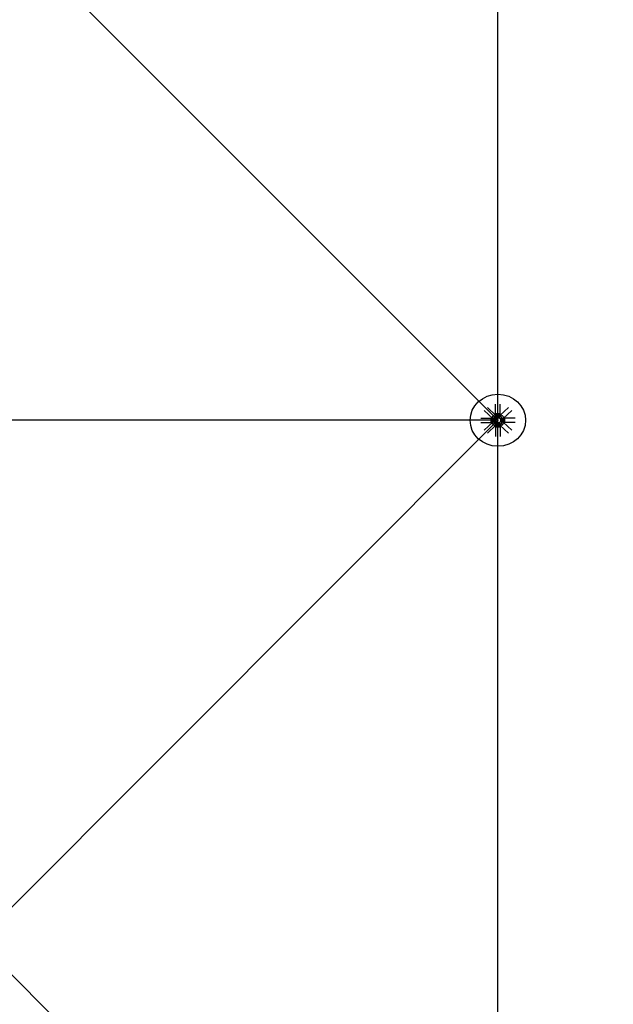
# Model space of a CAD drawing. Extents: x 1030.9 to 1120, y -1803.9 to -1744.8.
# Drawn here: x 1107.4 to 1109.1, y -1785.2 to -1782.3 of the extents above; entities that cross this region are included whole.
import ezdxf

# ---------------------------------------------------------------- set-up
doc = ezdxf.new("R2010")
doc.units = 0
doc.header["$LTSCALE"] = 200
doc.header["$MEASUREMENT"] = 0
doc.layers.get('0').update_dxf_attribs({"linetype": 'CONTINUOUS'})
doc.layers.get('Defpoints').update_dxf_attribs({"linetype": 'CONTINUOUS'})
doc.layers.add('D', color=7, linetype='CONTINUOUS')
doc.layers.add('ms', color=7, linetype='CONTINUOUS')
doc.styles.add('ROMANS', font='romans.shx')
doc.dimstyles.new('X1', dxfattribs={"dimscale": 0.2, "dimtxt": 3, "dimasz": 3, "dimexe": 1.5, "dimexo": 1.5, "dimtad": 1, "dimdec": 3, "dimzin": 1, "dimdsep": 46, "dimlunit": 6, "dimtxsty": 'ROMANS', "dimcen": 2.5, "dimclrt": 4, "dimadec": 0, "dimazin": 0, "dimtfac": 1, "dimtdec": 3, "dimtmove": 0, "dimatfit": 3, "dimfxl": 0, "dimtolj": 1, "dimtzin": 0, "dimarcsym": 0})

# ---------------------------------------------------------------- blocks, each defined once
blk = doc.blocks.new('*D17')
at = {"color": 0, "lineweight": -2}
for p, q in [((1109.0724, -1777.4817), (1111.3224, -1777.4817)), ((1111.0224, -1785.8817), (1111.0224, -1778.0817)), ((1109.0724, -1786.4817), (1111.3224, -1786.4817))]:
    blk.add_line(p, q, dxfattribs=at)
at = {"color": 0}
for points in [[(1110.9224, -1778.0817), (1111.1224, -1778.0817), (1111.0224, -1777.4817)], [(1110.9224, -1785.8817), (1111.1224, -1785.8817), (1111.0224, -1786.4817)]]:
    blk.add_solid(points, dxfattribs=at)
at = {"layer": 'Defpoints', "color": 0}
for p in [(1108.7724, -1777.4817, 2.047), (1111.0224, -1777.4817), (1108.7724, -1786.4817, 2.047)]:
    blk.add_point(p, dxfattribs=at)
at = {"color": 4, "insert": (1110.5403, -1781.9817), "char_height": 0.6, "attachment_point": 5, "rotation": 90, "style": 'ROMANS'}
blk.add_mtext('\\A1;9,000', dxfattribs=at)
blk = doc.blocks.new('*D20')
at = {"color": 0, "lineweight": -2}
for p, q in [((1109.0724, -1762.4817), (1113.5724, -1762.4817)), ((1113.2724, -1785.8817), (1113.2724, -1763.0817)), ((1109.0724, -1786.4817), (1113.5724, -1786.4817))]:
    blk.add_line(p, q, dxfattribs=at)
at = {"color": 0}
for points in [[(1113.1724, -1763.0817), (1113.3724, -1763.0817), (1113.2724, -1762.4817)], [(1113.1724, -1785.8817), (1113.3724, -1785.8817), (1113.2724, -1786.4817)]]:
    blk.add_solid(points, dxfattribs=at)
at = {"layer": 'Defpoints', "color": 0}
for p in [(1108.7724, -1762.4817, 2.047), (1113.2724, -1762.4817), (1108.7724, -1786.4817, 2.047)]:
    blk.add_point(p, dxfattribs=at)
at = {"color": 4, "insert": (1112.7903, -1774.4817), "char_height": 0.6, "attachment_point": 5, "rotation": 90, "style": 'ROMANS'}
blk.add_mtext('\\A1;24,000', dxfattribs=at)

msp = doc.modelspace()

# ---------------------------------------------------------------- linework, layer by layer
at = {"color": 7, "linetype": 'Continuous'}
for p, q in [((1108.7658, -1783.4626, 2.047), (1108.7658, -1783.4353, 2.047)), ((1108.7791, -1783.4626, 2.047), (1108.7791, -1783.4353, 2.047)), ((1108.7575, -1783.4766, 2.047), (1108.7327, -1783.4533, 2.047)), ((1108.7669, -1783.4678, 2.047), (1108.7421, -1783.4445, 2.047)), ((1108.7658, -1783.4626, 2.047), (1108.7791, -1783.4626, 2.047)), ((1108.7683, -1783.4667, 2.047), (1108.7658, -1783.4626, 2.047)), ((1108.7765, -1783.4667, 2.047), (1108.7791, -1783.4626, 2.047)), ((1108.7779, -1783.4678, 2.047), (1108.8028, -1783.4445, 2.047)), ((1108.7873, -1783.4766, 2.047), (1108.8122, -1783.4533, 2.047)), ((1108.7229, -1783.4755, 2.047), (1108.752, -1783.4755, 2.047)), ((1108.7229, -1783.488, 2.047), (1108.752, -1783.488, 2.047)), ((1108.7575, -1783.4869, 2.047), (1108.7327, -1783.5102, 2.047)), ((1108.7563, -1783.4779, 2.047), (1108.752, -1783.4755, 2.047)), ((1108.752, -1783.4755, 2.047), (1108.752, -1783.488, 2.047)), ((1108.7563, -1783.4856, 2.047), (1108.752, -1783.488, 2.047)), ((1108.7563, -1783.4856, 2.047), (1108.7563, -1783.4779, 2.047)), ((1108.7563, -1783.4779, 2.047), (1108.7651, -1783.4779, 2.047)), ((1108.7563, -1783.4856, 2.047), (1108.7651, -1783.4856, 2.047)), ((1108.7567, -1783.4782, 2.047), (1108.7592, -1783.4782, 2.047)), ((1108.7592, -1783.48, 2.047), (1108.7567, -1783.48, 2.047)), ((1108.7592, -1783.4835, 2.047), (1108.7567, -1783.4835, 2.047)), ((1108.7567, -1783.4853, 2.047), (1108.7592, -1783.4853, 2.047)), ((1108.7595, -1783.4844, 2.047), (1108.7595, -1783.4791, 2.047)), ((1108.7619, -1783.4798, 2.047), (1108.7595, -1783.4798, 2.047)), ((1108.7619, -1783.48, 2.047), (1108.7595, -1783.48, 2.047)), ((1108.7619, -1783.4835, 2.047), (1108.7595, -1783.4835, 2.047)), ((1108.7619, -1783.4837, 2.047), (1108.7595, -1783.4837, 2.047)), ((1108.7604, -1783.4776, 2.047), (1108.7633, -1783.4775, 2.047)), ((1108.7604, -1783.4859, 2.047), (1108.7633, -1783.486, 2.047)), ((1108.7619, -1783.4844, 2.047), (1108.7619, -1783.4791, 2.047)), ((1108.7643, -1783.4782, 2.047), (1108.7622, -1783.4762, 2.047)), ((1108.7643, -1783.4853, 2.047), (1108.7622, -1783.4873, 2.047)), ((1108.7623, -1783.4782, 2.047), (1108.7648, -1783.4782, 2.047)), ((1108.7648, -1783.48, 2.047), (1108.7623, -1783.48, 2.047)), ((1108.7648, -1783.4835, 2.047), (1108.7623, -1783.4835, 2.047)), ((1108.7623, -1783.4853, 2.047), (1108.7648, -1783.4853, 2.047)), ((1108.7651, -1783.4849, 2.047), (1108.7651, -1783.4786, 2.047)), ((1108.7687, -1783.4742, 2.047), (1108.7666, -1783.4722, 2.047)), ((1108.7687, -1783.4893, 2.047), (1108.7666, -1783.4913, 2.047)), ((1108.768, -1783.4705, 2.047), (1108.7679, -1783.4732, 2.047)), ((1108.768, -1783.493, 2.047), (1108.7679, -1783.4903, 2.047)), ((1108.7765, -1783.4667, 2.047), (1108.7683, -1783.4667, 2.047)), ((1108.7683, -1783.4667, 2.047), (1108.7683, -1783.4749, 2.047)), ((1108.7683, -1783.4968, 2.047), (1108.7683, -1783.4886, 2.047)), ((1108.7687, -1783.467, 2.047), (1108.7687, -1783.4694, 2.047)), ((1108.7687, -1783.4722, 2.047), (1108.7687, -1783.4746, 2.047)), ((1108.7687, -1783.4913, 2.047), (1108.7687, -1783.4889, 2.047)), ((1108.7759, -1783.4749, 2.047), (1108.769, -1783.4749, 2.047)), ((1108.769, -1783.4886, 2.047), (1108.7759, -1783.4886, 2.047)), ((1108.7753, -1783.4697, 2.047), (1108.7696, -1783.4697, 2.047)), ((1108.7753, -1783.4719, 2.047), (1108.7696, -1783.4719, 2.047)), ((1108.7703, -1783.4719, 2.047), (1108.7703, -1783.4697, 2.047)), ((1108.7703, -1783.4916, 2.047), (1108.7703, -1783.4938, 2.047)), ((1108.7706, -1783.4694, 2.047), (1108.7706, -1783.467, 2.047)), ((1108.7706, -1783.4719, 2.047), (1108.7706, -1783.4697, 2.047)), ((1108.7706, -1783.4746, 2.047), (1108.7706, -1783.4722, 2.047)), ((1108.7706, -1783.4889, 2.047), (1108.7706, -1783.4913, 2.047)), ((1108.7706, -1783.4916, 2.047), (1108.7706, -1783.4938, 2.047)), ((1108.7743, -1783.4694, 2.047), (1108.7743, -1783.467, 2.047)), ((1108.7743, -1783.4719, 2.047), (1108.7743, -1783.4697, 2.047)), ((1108.7743, -1783.4746, 2.047), (1108.7743, -1783.4722, 2.047)), ((1108.7743, -1783.4889, 2.047), (1108.7743, -1783.4913, 2.047)), ((1108.7743, -1783.4916, 2.047), (1108.7743, -1783.4938, 2.047)), ((1108.7745, -1783.4719, 2.047), (1108.7745, -1783.4697, 2.047)), ((1108.7745, -1783.4916, 2.047), (1108.7745, -1783.4938, 2.047)), ((1108.7762, -1783.467, 2.047), (1108.7762, -1783.4694, 2.047)), ((1108.7762, -1783.4742, 2.047), (1108.7783, -1783.4722, 2.047)), ((1108.7762, -1783.4722, 2.047), (1108.7762, -1783.4746, 2.047)), ((1108.7762, -1783.4913, 2.047), (1108.7762, -1783.4889, 2.047)), ((1108.7762, -1783.4893, 2.047), (1108.7783, -1783.4913, 2.047)), ((1108.7765, -1783.4667, 2.047), (1108.7765, -1783.4749, 2.047)), ((1108.7765, -1783.4968, 2.047), (1108.7765, -1783.4886, 2.047)), ((1108.7769, -1783.4705, 2.047), (1108.7769, -1783.4732, 2.047)), ((1108.7769, -1783.493, 2.047), (1108.7769, -1783.4903, 2.047)), ((1108.7885, -1783.4779, 2.047), (1108.7797, -1783.4779, 2.047)), ((1108.7797, -1783.4786, 2.047), (1108.7797, -1783.4849, 2.047)), ((1108.7885, -1783.4856, 2.047), (1108.7797, -1783.4856, 2.047)), ((1108.7826, -1783.4782, 2.047), (1108.7801, -1783.4782, 2.047)), ((1108.7801, -1783.48, 2.047), (1108.7826, -1783.48, 2.047)), ((1108.7801, -1783.4835, 2.047), (1108.7826, -1783.4835, 2.047)), ((1108.7826, -1783.4853, 2.047), (1108.7801, -1783.4853, 2.047)), ((1108.7805, -1783.4782, 2.047), (1108.7827, -1783.4762, 2.047)), ((1108.7805, -1783.4853, 2.047), (1108.7827, -1783.4873, 2.047)), ((1108.7845, -1783.4776, 2.047), (1108.7816, -1783.4775, 2.047)), ((1108.7845, -1783.4859, 2.047), (1108.7816, -1783.486, 2.047)), ((1108.7829, -1783.4791, 2.047), (1108.7829, -1783.4844, 2.047)), ((1108.7829, -1783.4798, 2.047), (1108.7853, -1783.4798, 2.047)), ((1108.7829, -1783.48, 2.047), (1108.7853, -1783.48, 2.047)), ((1108.7829, -1783.4835, 2.047), (1108.7853, -1783.4835, 2.047)), ((1108.7829, -1783.4837, 2.047), (1108.7853, -1783.4837, 2.047)), ((1108.7853, -1783.4791, 2.047), (1108.7853, -1783.4844, 2.047)), ((1108.7882, -1783.4782, 2.047), (1108.7857, -1783.4782, 2.047)), ((1108.7857, -1783.48, 2.047), (1108.7882, -1783.48, 2.047)), ((1108.7857, -1783.4835, 2.047), (1108.7882, -1783.4835, 2.047)), ((1108.7882, -1783.4853, 2.047), (1108.7857, -1783.4853, 2.047)), ((1108.7873, -1783.4869, 2.047), (1108.8122, -1783.5102, 2.047)), ((1108.7885, -1783.4779, 2.047), (1108.7928, -1783.4755, 2.047)), ((1108.7885, -1783.4779, 2.047), (1108.7885, -1783.4856, 2.047)), ((1108.7885, -1783.4856, 2.047), (1108.7928, -1783.488, 2.047)), ((1108.822, -1783.4755, 2.047), (1108.7928, -1783.4755, 2.047)), ((1108.7928, -1783.488, 2.047), (1108.7928, -1783.4755, 2.047)), ((1108.822, -1783.488, 2.047), (1108.7928, -1783.488, 2.047)), ((1108.7669, -1783.4957, 2.047), (1108.7421, -1783.519, 2.047)), ((1108.7683, -1783.4968, 2.047), (1108.7658, -1783.5009, 2.047)), ((1108.7658, -1783.5009, 2.047), (1108.7791, -1783.5009, 2.047)), ((1108.7658, -1783.5009, 2.047), (1108.7658, -1783.5282, 2.047)), ((1108.7765, -1783.4968, 2.047), (1108.7683, -1783.4968, 2.047)), ((1108.7687, -1783.4965, 2.047), (1108.7687, -1783.4941, 2.047)), ((1108.7753, -1783.4938, 2.047), (1108.7696, -1783.4938, 2.047)), ((1108.7706, -1783.4941, 2.047), (1108.7706, -1783.4965, 2.047)), ((1108.7743, -1783.4941, 2.047), (1108.7743, -1783.4965, 2.047)), ((1108.7762, -1783.4965, 2.047), (1108.7762, -1783.4941, 2.047)), ((1108.7765, -1783.4968, 2.047), (1108.7791, -1783.5009, 2.047)), ((1108.7779, -1783.4957, 2.047), (1108.8028, -1783.519, 2.047)), ((1108.7791, -1783.5009, 2.047), (1108.7791, -1783.5282, 2.047))]:
    msp.add_line(p, q, dxfattribs=at)
for centre, major_axis, ratio, start_param, end_param in [((1108.7622, -1783.4722, 2.047), (0.00498, 0.00411), 0.702742, 0.090155, 3.231747), ((1108.7579, -1783.4791, 2.047), (0.00153, 0), 0.9375, 2.479999, 3.803186), ((1108.762, -1783.4817, 2.047), (-0.00563, 0), 0.9375, -0.340099, 0.340099), ((1108.7579, -1783.4844, 2.047), (-0.00153, 0), 0.9375, -0.661593, 0.661593), ((1108.7622, -1783.4913, 2.047), (-0.00498, 0.00411), 0.702742, -0.090155, 3.051438), ((1108.758, -1783.4791, 2.047), (-0.00153, 0), 0.9375, 2.479999, 3.803186), ((1108.7539, -1783.4817, 2.047), (-0.00563, 0), 0.9375, 2.801494, 3.481691), ((1108.758, -1783.4844, 2.047), (0.00153, 0), 0.9375, -0.661593, 0.661593), ((1108.7644, -1783.4742, 2.047), (0.00307, 0.00253), 0.702742, -0.632579, 3.954482), ((1108.7644, -1783.4893, 2.047), (-0.00307, 0.00253), 0.702742, -0.812889, 3.774172), ((1108.7644, -1783.4893, 2.047), (-0.0023, 0.0019), 0.702742, -0.090155, 3.051438), ((1108.7644, -1783.4742, 2.047), (0.0023, 0.0019), 0.702742, 0.090155, 3.231747), ((1108.7635, -1783.4791, 2.047), (0.00153, 0), 0.9375, 2.479999, 3.803186), ((1108.7676, -1783.4817, 2.047), (-0.00563, 0), 0.9375, -0.340099, 0.340099), ((1108.7635, -1783.4844, 2.047), (-0.00153, 0), 0.9375, -0.661593, 0.661593), ((1108.7636, -1783.4791, 2.047), (-0.00153, 0), 0.9375, 2.479999, 3.803186), ((1108.7595, -1783.4817, 2.047), (-0.00563, 0), 0.9375, 2.801494, 3.481691), ((1108.7636, -1783.4844, 2.047), (0.00153, 0), 0.9375, -0.661593, 0.661593), ((1108.7724, -1783.4817, 2.047), (-0.008, 0), 0.9375, -1.149354, -0.421442), ((1108.7724, -1783.4817, 2.047), (0.008, 0), 0.9375, 3.563035, 4.290947), ((1108.7724, -1783.4817, 2.047), (0.008, 0), 0.9375, 3.563035, 4.290947), ((1108.7696, -1783.4681, 2.047), (-0.00153, 0), 0.9375, 4.050796, 5.373982), ((1108.7696, -1783.4682, 2.047), (0.00153, 0), 0.9375, 4.050796, 5.373982), ((1108.7696, -1783.4733, 2.047), (-0.00153, 0), 0.9375, 4.050796, 5.373982), ((1108.7696, -1783.4735, 2.047), (0.00153, 0), 0.9375, 4.050796, 5.373982), ((1108.7696, -1783.49, 2.047), (-0.00153, 0), 0.9375, 4.050796, 5.373982), ((1108.7696, -1783.4902, 2.047), (0.00153, 0), 0.9375, 4.050796, 5.373982), ((1108.7724, -1783.4719, 2.047), (0.00563, 0), 0.9375, 1.230698, 1.910895), ((1108.7724, -1783.4644, 2.047), (0.00563, 0), 0.9375, 4.37229, 5.052488), ((1108.7724, -1783.4772, 2.047), (0.00562, 0), 0.9375, 1.230698, 1.910895), ((1108.7724, -1783.4696, 2.047), (0.00562, 0), 0.9375, 4.37229, 5.052488), ((1108.7724, -1783.4939, 2.047), (0.00562, 0), 0.9375, 1.230698, 1.910895), ((1108.7724, -1783.4863, 2.047), (0.00562, 0), 0.9375, 4.37229, 5.052488), ((1108.7753, -1783.4681, 2.047), (0.00153, 0), 0.9375, 0.909203, 2.23239), ((1108.7753, -1783.4682, 2.047), (-0.00153, 0), 0.9375, 0.909203, 2.23239), ((1108.7753, -1783.4733, 2.047), (0.00153, 0), 0.9375, 0.909203, 2.23239), ((1108.7753, -1783.4735, 2.047), (-0.00153, 0), 0.9375, 0.909203, 2.23239), ((1108.7753, -1783.49, 2.047), (0.00153, 0), 0.9375, 0.909203, 2.23239), ((1108.7753, -1783.4902, 2.047), (-0.00153, 0), 0.9375, 0.909203, 2.23239), ((1108.7724, -1783.4817, 2.047), (0.008, 0), 0.9375, 0.421442, 1.149354), ((1108.7724, -1783.4817, 2.047), (-0.008, 0), 0.9375, 1.992238, 2.720151), ((1108.7724, -1783.4817, 2.047), (-0.008, 0), 0.9375, 1.992238, 2.720151), ((1108.7805, -1783.4742, 2.047), (-0.00307, 0.00253), 0.702742, 2.328704, 6.915765), ((1108.7805, -1783.4893, 2.047), (0.00307, 0.00253), 0.702742, 2.509013, 7.096074), ((1108.7826, -1783.4722, 2.047), (-0.00498, 0.00411), 0.702742, 3.051438, 6.19303), ((1108.7826, -1783.4913, 2.047), (0.00498, 0.00411), 0.702742, 3.231747, 6.37334), ((1108.7805, -1783.4742, 2.047), (-0.0023, 0.0019), 0.702742, 3.051438, 6.19303), ((1108.7805, -1783.4893, 2.047), (0.0023, 0.0019), 0.702742, 3.231747, 6.37334), ((1108.7813, -1783.4791, 2.047), (0.00153, 0), 0.9375, 2.479999, 3.803186), ((1108.7854, -1783.4817, 2.047), (-0.00563, 0), 0.9375, -0.340099, 0.340099), ((1108.7813, -1783.4844, 2.047), (-0.00153, 0), 0.9375, -0.661593, 0.661593), ((1108.7814, -1783.4791, 2.047), (-0.00153, 0), 0.9375, 2.479999, 3.803186), ((1108.7773, -1783.4817, 2.047), (-0.00563, 0), 0.9375, 2.801494, 3.481691), ((1108.7814, -1783.4844, 2.047), (0.00153, 0), 0.9375, -0.661593, 0.661593), ((1108.7869, -1783.4791, 2.047), (0.00153, 0), 0.9375, 2.479999, 3.803186), ((1108.791, -1783.4817, 2.047), (-0.00563, 0), 0.9375, -0.340099, 0.340099), ((1108.7869, -1783.4844, 2.047), (-0.00153, 0), 0.9375, -0.661593, 0.661593), ((1108.787, -1783.4791, 2.047), (-0.00153, 0), 0.9375, 2.479999, 3.803186), ((1108.7829, -1783.4817, 2.047), (-0.00563, 0), 0.9375, 2.801494, 3.481691), ((1108.787, -1783.4844, 2.047), (0.00153, 0), 0.9375, -0.661593, 0.661593), ((1108.7696, -1783.4953, 2.047), (-0.00153, 0), 0.9375, 4.050796, 5.373982), ((1108.7696, -1783.4954, 2.047), (0.00153, 0), 0.9375, 4.050796, 5.373982), ((1108.7724, -1783.4991, 2.047), (0.00563, 0), 0.9375, 1.230698, 1.910895), ((1108.7724, -1783.4916, 2.047), (0.00563, 0), 0.9375, 4.37229, 5.052488), ((1108.7753, -1783.4953, 2.047), (0.00153, 0), 0.9375, 0.909203, 2.23239), ((1108.7753, -1783.4954, 2.047), (-0.00153, 0), 0.9375, 0.909203, 2.23239)]:
    msp.add_ellipse(centre, major_axis=major_axis, ratio=ratio, start_param=start_param, end_param=end_param, dxfattribs=at)
at = {"color": 7, "linetype": 'Continuous', "extrusion": (0, 0, -1)}
for centre, major_axis, start_param, end_param in [((1108.7622, -1783.4722, 2.047), (0.00498, 0.00411), 2.416355, 3.051438), ((1108.7622, -1783.4913, 2.047), (-0.00498, 0.00411), 0.090155, 0.725238), ((1108.7622, -1783.4722, 2.047), (0.00498, 0.00411), -0.090155, 0.544928), ((1108.7826, -1783.4722, 2.047), (-0.00498, 0.00411), -0.544928, 0.090155), ((1108.7826, -1783.4722, 2.047), (-0.00498, 0.00411), 3.231747, 3.86683), ((1108.7826, -1783.4913, 2.047), (0.00498, 0.00411), -0.725238, -0.090155), ((1108.7622, -1783.4913, 2.047), (-0.00498, 0.00411), 2.596664, 3.231747), ((1108.7826, -1783.4913, 2.047), (0.00498, 0.00411), 3.051438, 3.686521)]:
    msp.add_ellipse(centre, major_axis=major_axis, ratio=0.702742, start_param=start_param, end_param=end_param, dxfattribs=at)
at = {"color": 7, "linetype": 'Continuous'}
msp.add_point((1108.7724, -1783.4817, 2.047), dxfattribs=at)
at = {"layer": 'D'}
for p, q in [((1108.7724, -1783.4817, 2.047), (1107.2724, -1781.9817)), ((1107.2724, -1784.9817), (1108.7724, -1783.4817, 2.047)), ((1108.7724, -1786.4817, 2.047), (1107.2724, -1784.9817))]:
    msp.add_line(p, q, dxfattribs=at)
at = {"layer": 'ms', "color": 1}
for p, q in [((1108.7724, -1783.4817, 2.047), (1108.7724, -1780.4817, 2.047)), ((1108.7724, -1783.4817, 2.047), (1105.7724, -1783.4817, 2.047)), ((1108.7724, -1786.4817, 2.047), (1108.7724, -1783.4817, 2.047))]:
    msp.add_line(p, q, dxfattribs=at)
msp.add_ellipse((1108.7724, -1783.4817, 2.047), major_axis=(0.08, 0), ratio=0.9375, dxfattribs=at)

# ---------------------------------------------------------------- dimensions: what is measured, and where the dimension line sits
for base, p2, picture, middle in [((1113.2724, -1762.4817), (1108.7724, -1762.4817, 2.047), '*D20', (1112.7903, -1774.4817)), ((1111.0224, -1777.4817), (1108.7724, -1777.4817, 2.047), '*D17', (1110.5403, -1781.9817))]:
    dim = msp.add_linear_dim(base=base, p1=(1108.7724, -1786.4817, 2.047), p2=p2, angle=90, dimstyle='X1')
    dim.commit()
    dim.dimension.update_dxf_attribs({"geometry": picture, "text_midpoint": middle})

doc.saveas('drawing.dxf')
